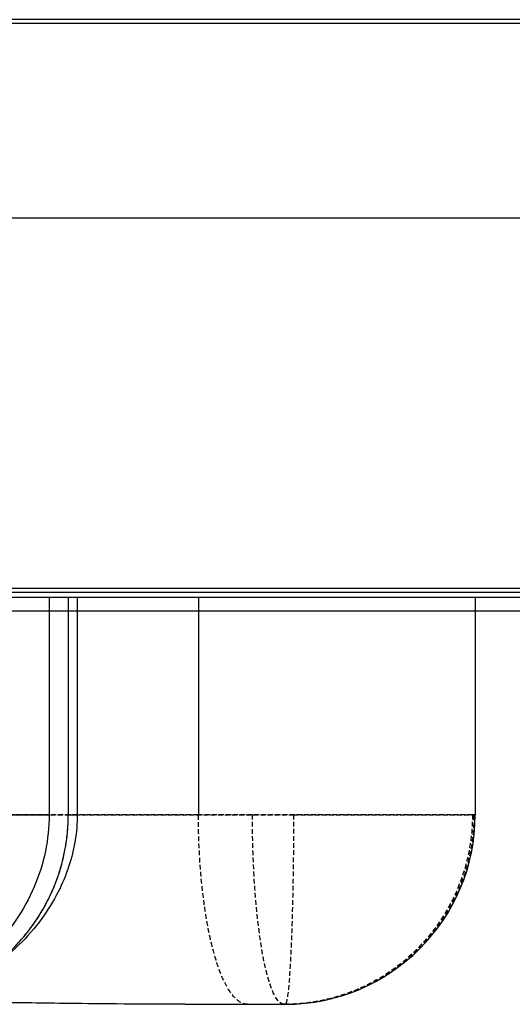
# Model space of a CAD drawing. Units: millimetres. Extents: x 7477 to 19986, y 6077 to 13065.
# Drawn here: x 13245 to 13297, y 8041 to 8145 of the extents above; entities that cross this region are included whole.
import ezdxf

# ---------------------------------------------------------------- set-up
doc = ezdxf.new("R2010")
doc.units = ezdxf.units.MM
doc.header["$MEASUREMENT"] = 0
doc.linetypes.add('DASHED', pattern=[0.75, 0.5, -0.25])
doc.layers.add('Monkey bars', color=7, linetype='Continuous')

# ---------------------------------------------------------------- blocks, each defined once
blk = doc.blocks.new('A$Cf8f809f8')
at = {"linetype": 'Continuous'}
for p, q in [((7169.95, 5865.18), (5515.44, 5865.18)), ((7170.76, 5865.6), (5516.24, 5865.6)), ((6597.04, 5844.66), (6057.04, 5844.66)), ((7170.76, 5805.6), (5516.24, 5805.6)), ((7169.95, 5805.18), (5530.89, 5805.18)), ((6057.04, 5804.66), (6597.04, 5804.66)), ((6343.64, 5804.66), (6343.64, 5781.72)), ((6345.66, 5804.66), (6345.66, 5781.72)), ((6346.61, 5804.66), (6346.61, 5781.72)), ((6359.38, 5804.66), (6359.38, 5781.72)), ((6388.56, 5804.66), (6388.56, 5781.72)), ((6537.04, 5803.19), (6117.04, 5803.19))]:
    blk.add_line(p, q, dxfattribs=at)
blk.add_arc((6368.56, 5781.72), 20, 270, 0, dxfattribs=at)
at = {"color": 1, "linetype": 'DASHED', "extrusion": (8.90668e-30, 6.28624e-31, -1)}
blk.add_ellipse((6368.43, 5781.72), major_axis=(0, -20), ratio=0.168058, start_param=0, end_param=1.570796, dxfattribs=at)
at = {"color": 1, "linetype": 'DASHED'}
for points, knots in [([(6359.38, 5781.72), (6357.77, 5781.72), (6356.1, 5781.72), (6352.67, 5781.72), (6350.89, 5781.72), (6348.12, 5781.72), (6347.18, 5781.72), (6345.24, 5781.72), (6344.25, 5781.72), (6342.21, 5781.72), (6341.15, 5781.72), (6338.97, 5781.72), (6337.84, 5781.72), (6335.72, 5781.72), (6334.88, 5781.72), (6333.32, 5781.72), (6332.59, 5781.72), (6331.24, 5781.72), (6330.6, 5781.72), (6329.38, 5781.72), (6328.8, 5781.72), (6327.13, 5781.72), (6326.1, 5781.72), (6324.13, 5781.72), (6323.19, 5781.72), (6321.31, 5781.72), (6320.36, 5781.72), (6318.43, 5781.72), (6317.44, 5781.72), (6315.72, 5781.72), (6314.99, 5781.72), (6313.52, 5781.72), (6312.78, 5781.72), (6311.44, 5781.72), (6310.82, 5781.72), (6309.66, 5781.72), (6309.14, 5781.72), (6308.6, 5781.72)], [0, 0, 0, 0, 5.097105, 5.097105, 10.19421, 10.19421, 12.742762, 12.742762, 15.291315, 15.291315, 17.839867, 17.839867, 20.38842, 20.38842, 22.373538, 22.373538, 24.358655, 24.358655, 26.343773, 26.343773, 28.328891, 28.328891, 32.299126, 32.299126, 36.269361, 36.269361, 40.454317, 40.454317, 44.947371, 44.947371, 48.262038, 48.262038, 51.576699, 51.576699, 54.246557, 54.246557, 56.325275, 56.325275, 56.325275, 56.325275]), ([(6326.59, 5761.74), (6327.33, 5761.78), (6329.11, 5761.96), (6331.87, 5762.62), (6334.78, 5763.83), (6337.47, 5765.47), (6339.86, 5767.52), (6341.91, 5769.92), (6343.56, 5772.6), (6344.76, 5775.52), (6345.5, 5778.58), (6345.66, 5780.67), (6345.66, 5781.72)], [0.0295046, 0.0295046, 0.0295046, 0.0295046, 0.1, 0.2, 0.3, 0.4, 0.5, 0.6, 0.7, 0.8, 0.9, 1, 1, 1, 1]), ([(6339.05, 5781.72), (6339.78, 5781.72), (6341.08, 5781.72), (6342.55, 5781.72), (6343.32, 5781.72), (6343.61, 5781.72), (6343.69, 5781.72), (6343.48, 5781.72), (6342.95, 5781.72), (6342.18, 5781.72), (6340.39, 5781.72), (6338.08, 5781.72), (6335.37, 5781.72), (6333.37, 5781.72), (6332.34, 5781.72)], [-1, -1, -1, -1, -0.899044, -0.798087, -0.697131, -0.646653, -0.596175, -0.495218, -0.495218, -0.396175, -0.297131, -0.198087, -0.099044, 0, 0, 0, 0]), ([(6334.04, 5781.72), (6334.37, 5781.72), (6335.17, 5781.72), (6336.69, 5781.72), (6338.42, 5781.72), (6340.26, 5781.72), (6342.08, 5781.72), (6343.46, 5781.72), (6344.43, 5781.72), (6345.08, 5781.72), (6345.62, 5781.72), (6346.13, 5781.72), (6346.37, 5781.72), (6346.47, 5781.72), (6346.49, 5781.72), (6346.52, 5781.72), (6346.58, 5781.72), (6346.6, 5781.72), (6346.61, 5781.72), (6346.61, 5781.72)], [0, 0, 0, 0, 0.0692121, 0.1384242, 0.2076364, 0.2768485, 0.3460606, 0.4152727, 0.4498788, 0.4844848, 0.5190909, 0.5536969, 0.6094848, 0.6129716, 0.6164583, 0.6234318, 0.6373788, 0.6652727, 0.6752023, 0.6752023, 0.6752023, 0.6752023]), ([(6345.66, 5781.72), (6345.67, 5781.72), (6345.7, 5781.72), (6345.78, 5781.72), (6345.84, 5781.72), (6345.98, 5781.72), (6346.06, 5781.72), (6346.23, 5781.72), (6346.33, 5781.72), (6346.49, 5781.72), (6346.55, 5781.72), (6346.72, 5781.72), (6346.84, 5781.72), (6347.07, 5781.72), (6347.18, 5781.72), (6347.42, 5781.72), (6347.54, 5781.72), (6347.77, 5781.72), (6347.87, 5781.72), (6348.19, 5781.72), (6348.43, 5781.72), (6348.95, 5781.72), (6349.24, 5781.72), (6349.93, 5781.72), (6350.35, 5781.72), (6351.48, 5781.72), (6352.23, 5781.72), (6353.88, 5781.72), (6354.73, 5781.72), (6356.64, 5781.72), (6357.69, 5781.72), (6359.46, 5781.72), (6360.07, 5781.72), (6361.37, 5781.72), (6362.05, 5781.72), (6363.37, 5781.72), (6364, 5781.72), (6365.32, 5781.72), (6366.01, 5781.72), (6367.15, 5781.72), (6367.55, 5781.72), (6368.4, 5781.72), (6368.84, 5781.72), (6369.34, 5781.72), (6369.37, 5781.72), (6369.41, 5781.72)], [-62.073941, -62.073941, -62.073941, -62.073941, -58.930573, -58.930573, -55.673849, -55.673849, -52.564832, -52.564832, -49.455815, -49.455815, -47.61465, -47.61465, -44.382202, -44.382202, -41.882504, -41.882504, -39.38283, -39.38283, -37.543763, -37.543763, -33.987955, -33.987955, -30.449109, -30.449109, -26.432433, -26.432433, -21.180242, -21.180242, -16.831724, -16.831724, -12.576312, -12.576312, -10.448609, -10.448609, -8.320907, -8.320907, -6.540991, -6.540991, -4.761075, -4.761075, -3.82567, -3.82567, -2.890265, -2.890265, -2.825345, -2.825345, -2.825345, -2.825345]), ([(6346.61, 5781.72), (6346.61, 5781.72), (6346.6, 5781.72), (6346.6, 5781.72), (6346.59, 5781.72), (6346.59, 5781.72), (6346.57, 5781.72), (6346.54, 5781.72), (6346.49, 5781.72), (6346.44, 5781.72), (6346.42, 5781.72), (6346.4, 5781.72), (6346.39, 5781.72), (6346.38, 5781.72), (6346.37, 5781.72), (6346.37, 5781.72), (6346.37, 5781.72), (6346.36, 5781.72), (6346.36, 5781.72), (6346.36, 5781.72), (6346.36, 5781.72), (6346.28, 5781.72), (6346.11, 5781.72), (6345.86, 5781.72), (6345.7, 5781.72), (6345.66, 5781.72), (6345.66, 5781.72)], [0.6752058, 0.6752058, 0.6752058, 0.6752058, 0.6931667, 0.69491, 0.6966534, 0.7001401, 0.7071136, 0.7210606, 0.7489545, 0.755928, 0.7629015, 0.7663882, 0.769875, 0.7716184, 0.7733617, 0.7742334, 0.7751051, 0.7759768, 0.7764126, 0.7766306, 0.7767395, 0.7768485, 0.8326364, 0.8884242, 0.9442121, 0.9921929, 0.9921929, 0.9921929, 0.9921929]), ([(6364.57, 5761.72), (6364.57, 5761.72), (6364.56, 5761.72), (6364.22, 5761.72), (6363.87, 5761.86), (6363.18, 5762.4), (6362.85, 5762.8), (6361.91, 5764.35), (6361.34, 5765.83), (6360.4, 5769.54), (6360.02, 5771.73), (6359.51, 5776.55), (6359.38, 5779.12), (6359.38, 5781.72)], [-0.010606, -0.010606, -0.010606, -0.010606, 0, 0, 4.041853, 4.041853, 8.08316, 8.08316, 15.90463, 15.90463, 23.712497, 23.712497, 31.513563, 31.513563, 31.513563, 31.513563]), ([(6365.07, 5781.72), (6364.8, 5781.72), (6364.53, 5781.72), (6363.34, 5781.72), (6362.49, 5781.72), (6360.87, 5781.72), (6360.11, 5781.72), (6359.38, 5781.72)], [3.847519, 3.847519, 3.847519, 3.847519, 4.471714, 4.471714, 6.707572, 6.707572, 8.943429, 8.943429, 8.943429, 8.943429]), ([(6388.27, 5781.72), (6388.11, 5781.72), (6387.63, 5781.72), (6386.48, 5781.72), (6385.18, 5781.72), (6383.95, 5781.72), (6382.59, 5781.72), (6381.43, 5781.72), (6379.77, 5781.72), (6378.02, 5781.72), (6375.1, 5781.72), (6371.93, 5781.72), (6368.58, 5781.72), (6366.25, 5781.72), (6365.07, 5781.72)], [-1, -1, -1, -1, -0.899044, -0.798087, -0.697131, -0.646653, -0.596175, -0.495218, -0.495218, -0.396175, -0.297131, -0.198087, -0.099044, 0, 0, 0, 0]), ([(6388.27, 5781.72), (6388.27, 5779.36), (6387.86, 5777), (6387.04, 5774.79), (6386.23, 5772.57), (6385.03, 5770.5), (6383.5, 5768.71), (6381.98, 5766.92), (6380.14, 5765.4), (6378.09, 5764.25), (6376.04, 5763.1), (6373.79, 5762.32), (6371.48, 5761.96), (6370.47, 5761.8), (6369.45, 5761.72), (6368.43, 5761.72)], [0, 0, 0, 0, 0.225345, 0.225345, 0.225345, 0.450995, 0.450995, 0.450995, 0.676385, 0.676385, 0.676385, 0.901876, 0.901876, 0.901876, 1, 1, 1, 1]), ([(6369.41, 5781.72), (6369.41, 5779.36), (6369.39, 5777), (6369.35, 5774.79), (6369.31, 5772.57), (6369.26, 5770.5), (6369.19, 5768.71), (6369.12, 5766.92), (6369.04, 5765.4), (6368.95, 5764.25), (6368.86, 5763.1), (6368.76, 5762.32), (6368.65, 5761.96), (6368.61, 5761.8), (6368.56, 5761.72), (6368.52, 5761.72)], [-1, -1, -1, -1, -0.774655, -0.774655, -0.774655, -0.549005, -0.549005, -0.549005, -0.323615, -0.323615, -0.323615, -0.098124, -0.098124, -0.098124, 0, 0, 0, 0]), ([(6368.52, 5761.72), (6370.87, 5761.72), (6373.22, 5762.14), (6375.43, 5762.96), (6377.64, 5763.78), (6379.71, 5765), (6381.5, 5766.53), (6383.28, 5768.07), (6384.8, 5769.93), (6385.94, 5771.99), (6387.09, 5774.05), (6387.87, 5776.32), (6388.23, 5778.65), (6388.39, 5779.67), (6388.46, 5780.69), (6388.46, 5781.72)], [-1, -1, -1, -1, -0.774655, -0.774655, -0.774655, -0.549005, -0.549005, -0.549005, -0.323615, -0.323615, -0.323615, -0.098124, -0.098124, -0.098124, 0, 0, 0, 0]), ([(6369.41, 5781.72), (6371.17, 5781.72), (6373.77, 5781.72), (6376.98, 5781.72), (6379.2, 5781.72), (6380.55, 5781.72), (6382.08, 5781.72), (6383.7, 5781.72), (6385.63, 5781.72), (6387.07, 5781.72), (6388.03, 5781.72), (6388.37, 5781.72), (6388.46, 5781.72)], [-1, -1, -1, -1, -0.835187, -0.752781, -0.670375, -0.587969, -0.587969, -0.470375, -0.352781, -0.235187, -0.117594, 0, 0, 0, 0]), ([(6388.46, 5781.72), (6388.48, 5781.72), (6388.5, 5781.72), (6388.55, 5781.72), (6388.56, 5781.72), (6388.54, 5781.72), (6388.46, 5781.72), (6388.3, 5781.72), (6388.29, 5781.72), (6388.28, 5781.72), (6388.27, 5781.72)], [-6.352404, -6.352404, -6.352404, -6.352404, -6.023875, -6.023875, -5.166335, -5.166335, -3.45125, -3.45125, -3.45125, -3.378851, -3.378851, -3.378851, -3.378851])]:
    blk.add_open_spline(points, degree=3, knots=knots, dxfattribs=at)
at = {"linetype": 'Continuous'}
for points, knots in [([(6343.64, 5781.72), (6343.64, 5780.43), (6343.51, 5779.13), (6342.98, 5776.58), (6342.58, 5775.32), (6341.55, 5772.88), (6340.9, 5771.69), (6339.38, 5769.47), (6338.49, 5768.42), (6336.55, 5766.54), (6335.48, 5765.69), (6333.21, 5764.25), (6332, 5763.65), (6329.5, 5762.7), (6328.2, 5762.34), (6325.53, 5761.87), (6324.15, 5761.75), (6322.59, 5761.72), (6322.42, 5761.72), (6322.24, 5761.72)], [0, 0, 0, 0, 3.879288, 3.879288, 7.813639, 7.813639, 11.834312, 11.834312, 15.909609, 15.909609, 19.977801, 19.977801, 24.008739, 24.008739, 28.049905, 28.049905, 32.241956, 32.241956, 32.773845, 32.773845, 32.773845, 32.773845]), ([(6346.61, 5781.72), (6346.61, 5780.8), (6346.53, 5779.88), (6346.23, 5778.07), (6346.01, 5777.18), (6345.42, 5775.36), (6345.03, 5774.45), (6344.08, 5772.58), (6343.5, 5771.65), (6342.14, 5769.76), (6341.33, 5768.83), (6339.5, 5767.03), (6338.45, 5766.18), (6336.17, 5764.62), (6334.88, 5763.91), (6333.45, 5763.3), (6333.31, 5763.24), (6333.15, 5763.17), (6333.11, 5763.16), (6333.09, 5763.15), (6333.08, 5763.15), (6333.08, 5763.15), (6333.08, 5763.15), (6333.08, 5763.15), (6333.08, 5763.15), (6333.08, 5763.15), (6333.08, 5763.15), (6333.09, 5763.15), (6333.09, 5763.15), (6333.12, 5763.16), (6333.13, 5763.17), (6333.19, 5763.19), (6333.23, 5763.21), (6333.34, 5763.25), (6333.41, 5763.28), (6333.65, 5763.39), (6333.84, 5763.47), (6334.56, 5763.8), (6335.1, 5764.08), (6336.68, 5764.99), (6337.7, 5765.7), (6339.64, 5767.36), (6340.58, 5768.33), (6342.22, 5770.43), (6342.94, 5771.57), (6344.14, 5773.95), (6344.62, 5775.21), (6345.32, 5777.79), (6345.54, 5779.11), (6345.65, 5780.87), (6345.66, 5781.3), (6345.66, 5781.72)], [0, 0, 0, 0, 2.758783, 2.758783, 5.622871, 5.622871, 8.895139, 8.895139, 12.706627, 12.706627, 17.121076, 17.121076, 22.043823, 22.043823, 27.219822, 27.219822, 27.801198, 27.801198, 27.949111, 27.949111, 27.988347, 27.988347, 28.011053, 28.011053, 28.023081, 28.023081, 28.040277, 28.040277, 28.07522, 28.07522, 28.145035, 28.145035, 28.282613, 28.282613, 28.497871, 28.497871, 29.098189, 29.098189, 30.898762, 30.898762, 34.581145, 34.581145, 38.579178, 38.579178, 42.581336, 42.581336, 46.585165, 46.585165, 50.583185, 50.583185, 51.86233, 51.86233, 51.86233, 51.86233]), ([(6357.97, 5761.72), (6357.97, 5761.72), (6357.96, 5761.72), (6353.53, 5761.72), (6349.37, 5761.76), (6343.04, 5761.84), (6340.5, 5761.88), (6336.87, 5761.89), (6335.63, 5761.88), (6333.03, 5761.84), (6331.7, 5761.8), (6329.33, 5761.74), (6328.28, 5761.72), (6327.27, 5761.72), (6327.27, 5761.72), (6327.26, 5761.72)], [-0.016454, -0.016454, -0.016454, -0.016454, 0, 0, 13.502583, 13.502583, 23.155711, 23.155711, 28.489114, 28.489114, 34.748789, 34.748789, 40.152107, 40.152107, 40.165201, 40.165201, 40.165201, 40.165201]), ([(6357.97, 5761.72), (6358.92, 5761.72), (6359.88, 5761.72), (6362.08, 5761.72), (6363.32, 5761.72), (6364.57, 5761.72)], [-8.139035, -8.139035, -8.139035, -8.139035, -5.097105, -5.097105, -1.163622, -1.163622, -1.163622, -1.163622]), ([(6364.57, 5761.72), (6364.92, 5761.72), (6365.27, 5761.72), (6366.35, 5761.72), (6367.08, 5761.72), (6368.02, 5761.72), (6368.23, 5761.72), (6368.43, 5761.72)], [-7.786274, -7.786274, -7.786274, -7.786274, -6.707572, -6.707572, -4.471714, -4.471714, -3.847519, -3.847519, -3.847519, -3.847519]), ([(6368.43, 5761.72), (6368.44, 5761.72), (6368.44, 5761.72), (6368.44, 5761.72), (6368.51, 5761.72), (6368.55, 5761.72), (6368.55, 5761.72), (6368.56, 5761.72), (6368.56, 5761.72)], [3.378851, 3.378851, 3.378851, 3.378851, 3.45125, 3.45125, 3.45125, 5.166335, 5.166335, 5.315775, 5.315775, 5.315775, 5.315775])]:
    blk.add_open_spline(points, degree=3, knots=knots, dxfattribs=at)
blk.add_open_spline([(6345.66, 5781.72), (6345.66, 5781.72), (6345.66, 5781.72), (6345.66, 5781.72)], degree=3, dxfattribs=at)
at = {"color": 1, "linetype": 'DASHED'}
blk.add_open_spline([(6345.66, 5781.72), (6345.66, 5781.72), (6345.66, 5781.72), (6345.66, 5781.72)], degree=3, dxfattribs=at)
blk = doc.blocks.new('CF.10 Cross Over Block')
at = {"layer": 'Monkey bars'}
blk.add_blockref('A$Cf8f809f8', (7435.49, -4423.16), dxfattribs=at)

msp = doc.modelspace()

# ---------------------------------------------------------------- block references
at = {"layer": 'Monkey bars'}
msp.add_blockref('CF.10 Cross Over Block', (-530.58, 6702.78), dxfattribs=at)

doc.saveas('drawing.dxf')
